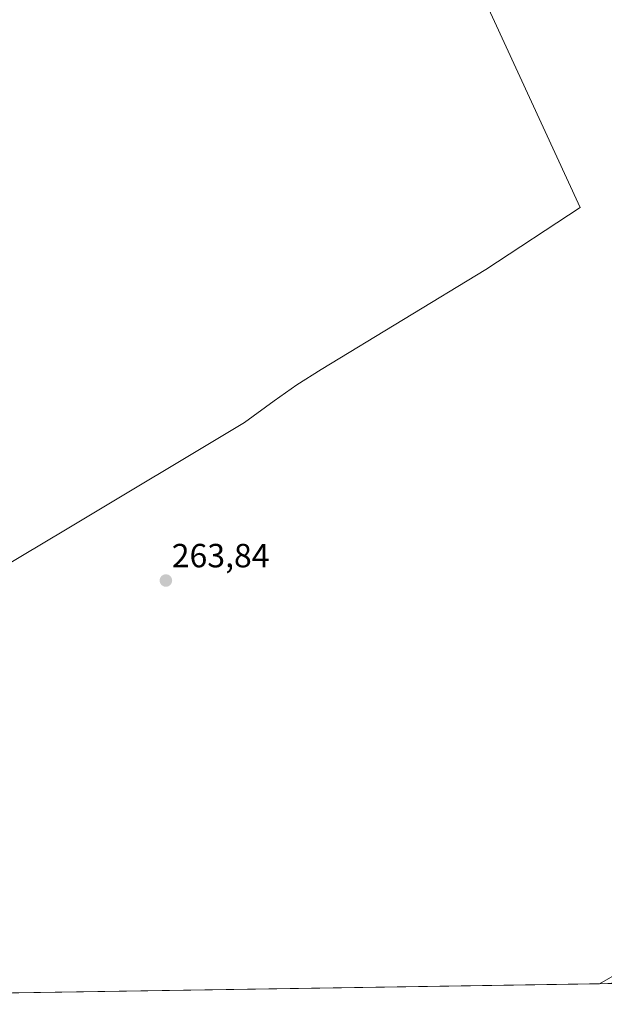
# Model space of a CAD drawing. Units: metres. Extents: x 608343 to 611819, y 4671437 to 4673804.
# Drawn here: x 608618 to 608792, y 4671437 to 4671731 of the extents above; entities that cross this region are included whole.
import ezdxf
from ezdxf.enums import TextEntityAlignment as Align

# ---------------------------------------------------------------- set-up
doc = ezdxf.new("R2010")
doc.units = ezdxf.units.M
doc.header["$MEASUREMENT"] = 0
for name, color, linetype, lineweight in [('Camino', 19, 'Continuous', 0), ('Camino Cxs', 19, 'Continuous', 0), ('Carátula', 7, 'Continuous', 5), ('Cultivos herbáceos CxS', 92, 'Continuous', 0), ('Punto de cota en terreno', 7, 'Continuous', 0), ('Rótulo de punto de cota en terreno', 19, 'Continuous', 0)]:
    doc.layers.add(name, color=color, linetype=linetype, lineweight=lineweight)
doc.styles.add('Arial', font='txt', dxfattribs={"height": 0.2})

# ---------------------------------------------------------------- blocks, each defined once
blk = doc.blocks.new('5PATER')
at = {"layer": 'Carátula', "linetype": 'Continuous', "lineweight": 5}
h = blk.add_hatch(color=250, dxfattribs=at)
edge = h.paths.add_edge_path()
edge.add_ellipse((0, 0.01), major_axis=(-1.33, -1.34), ratio=0.999422, start_angle=0, end_angle=360)

msp = doc.modelspace()

# ---------------------------------------------------------------- linework, layer by layer
at = {"layer": 'Camino', "color": 19, "linetype": 'Continuous', "lineweight": 0}
for points in [[(608791.03, 4671443.08, 263.13), (608800.13, 4671448.37, 263.14), (608837.78, 4671471, 263.2), (608882.65, 4671499.78, 263.14), (608913.54, 4671519.25, 262.62), (608944, 4671539.77, 262.69), (608972.37, 4671559.46, 262.49), (608991.01, 4671571.74, 262.53), (608998.74, 4671576.76, 262.5), (609002.43, 4671580.37, 262.43), (609004.35, 4671585.94, 262.33), (609002.09, 4671597.64, 262.25), (608993.41, 4671629.39, 262.32), (608988.34, 4671655.19, 262.36), (608978.63, 4671686.65, 262.31), (608969.97, 4671710.52, 262.37), (608955.37, 4671746.69, 262.27)], [(608795.94, 4671443.16, 263.24), (608791.03, 4671443.08, 263.13)]]:
    msp.add_polyline3d(points, dxfattribs=at)
at = {"layer": 'Camino Cxs', "color": 19, "linetype": 'Continuous', "lineweight": 0}
msp.add_polyline3d([(608795.94, 4671443.16, 263.24), (608791.03, 4671443.08, 263.13), (608800.13, 4671448.37, 263.14)], dxfattribs=at)
at = {"layer": 'Cultivos herbáceos CxS', "color": 92, "linetype": 'Continuous', "lineweight": 0}
for points in [[(608833.95, 4672029.63, 262.35), (608807.77, 4671969.78, 262.38), (608915.72, 4671862.23, 262.54), (608918.42, 4671859.27, 262.46), (608919.81, 4671857.52, 262.53), (608922.39, 4671853.96, 262.3), (608924.44, 4671850.72, 262.5), (608925.13, 4671849.49, 262.57), (608979.65, 4671730.71, 262.54), (608992.12, 4671695.24, 262.24), (609002.41, 4671659.58, 262.15), (609010.69, 4671622.77, 262.49), (609018.19, 4671587.01, 262.14), (608953.01, 4671546.19, 262.69), (608864.2, 4671487.47, 263.19), (608813.05, 4671456.4, 263.19), (608811.81, 4671455.65, 263.17), (608795.77, 4671443.94, 263.21), (608794.43, 4671443.13, 263.2), (608399.04, 4671436.96, 264.08)], [(608570.19, 4671541.86, 263.89), (608632.21, 4671578.92, 263.84), (608685.14, 4671610.72, 263.39), (608693.93, 4671617.13, 263.28), (608700.75, 4671621.89, 263.27), (608708.02, 4671626.53, 263.27), (608757.14, 4671656.37, 263.25), (608785.21, 4671674.92, 263.26), (608755.6, 4671739.43, 263.59), (608666.65, 4671828.05, 263.57), (608666.39, 4671828.31, 263.57), (608657.44, 4671837.86, 263.59), (608649.14, 4671847.98, 263.61), (608641.52, 4671858.62, 263.55), (608634.6, 4671869.73, 263.3), (608628.44, 4671881.27, 263.09), (608623.03, 4671893.19, 262.96), (608622.18, 4671895.45, 262.95), (608618.42, 4671905.44, 262.92), (608614.62, 4671917.97, 262.93)], [(608570.19, 4671541.86, 263.89), (608632.21, 4671578.92, 263.84), (608685.14, 4671610.72, 263.39), (608693.93, 4671617.13, 263.28), (608700.75, 4671621.89, 263.27), (608708.02, 4671626.53, 263.27), (608757.14, 4671656.37, 263.25), (608785.21, 4671674.92, 263.26), (608755.6, 4671739.43, 263.59), (608666.65, 4671828.05, 263.57), (608666.39, 4671828.31, 263.57), (608657.44, 4671837.86, 263.59), (608649.14, 4671847.98, 263.61), (608641.52, 4671858.62, 263.55), (608634.6, 4671869.73, 263.3), (608628.43, 4671881.27, 263.09), (608623.03, 4671893.19, 262.96), (608622.18, 4671895.45, 262.95), (608619.79, 4671901.82, 262.9), (608619.38, 4671902.9, 262.91), (608618.89, 4671904.22, 262.92), (608618.42, 4671905.44, 262.92), (608614.62, 4671917.97, 262.93)], [(608794.43, 4671443.13, 263.2), (608793.48, 4671443.12, 263.18), (608791.03, 4671443.08, 263.13), (608418.75, 4671437.26, 264.39), (608414.98, 4671437.21, 264.49), (608411.29, 4671437.15, 264.44), (608399.04, 4671436.96, 264.08)]]:
    msp.add_polyline3d(points, dxfattribs=at)

# ---------------------------------------------------------------- block references
at = {"layer": 'Punto de cota en terreno', "linetype": 'Continuous', "lineweight": 0}
msp.add_blockref('5PATER', (608661.66, 4671563.49, 263.84), dxfattribs=at)

# ---------------------------------------------------------------- texts
at = {"layer": 'Rótulo de punto de cota en terreno', "color": 19, "linetype": 'Continuous', "lineweight": 0, "style": 'Arial'}
msp.add_text('263,84', height=7, dxfattribs=at).set_placement((608663.42, 4671565.25), align=Align.BOTTOM_LEFT)

doc.saveas('drawing.dxf')
